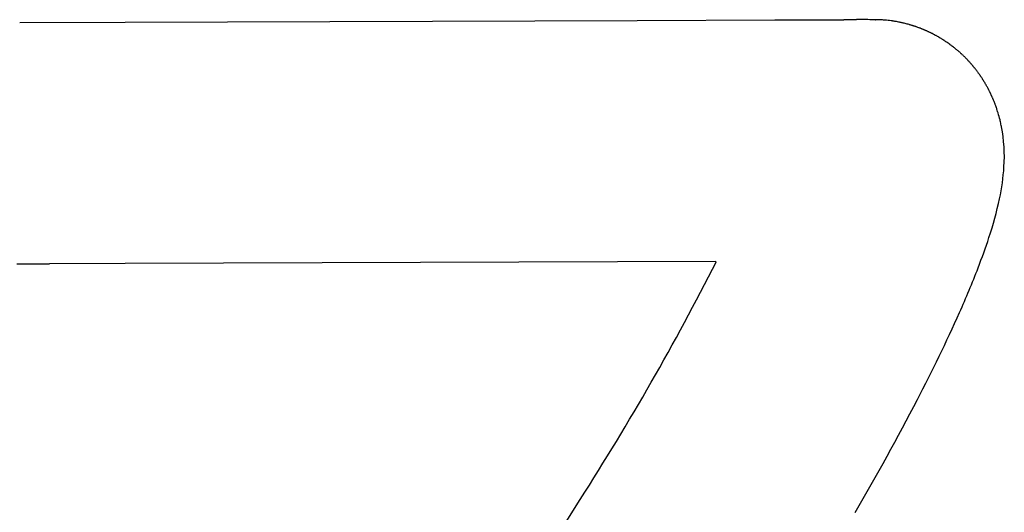
# Model space of a CAD drawing. Units: inches. Extents: x -1082 to 1012, y -604 to 601.
# Drawn here: x 505 to 507, y 335 to 336 of the extents above; entities that cross this region are included whole.
import ezdxf

# ---------------------------------------------------------------- set-up
doc = ezdxf.new("R2010")
doc.units = ezdxf.units.IN
doc.header["$MEASUREMENT"] = 0
doc.layers.add('SEAT', color=5, linetype='Continuous')

# ---------------------------------------------------------------- blocks, each defined once
blk = doc.blocks.new('3aas38h01_0p')
at = {"layer": 'SEAT'}
for p, q in [((8.384, -8.0617), (8.4878, -8.24)), ((8.4878, -8.24), (8.9906, -9.1045)), ((8.0787, -8.4763), (8.0043, -8.3485)), ((8.0043, -8.3485), (8.0043, -8.3485)), ((8.6589, -9.4738), (8.0787, -8.4763)), ((8.9906, -9.1045), (9.126, -9.3373)), ((9.126, -9.3373), (9.126, -9.3373)), ((9.1938, -9.4537), (9.1938, -9.4537)), ((9.2036, -9.4706), (9.2063, -9.4753)), ((9.2063, -9.4753), (9.2063, -9.4753)), ((9.2235, -9.5053), (9.2235, -9.5053)), ((9.2239, -9.5059), (9.224, -9.5061)), ((9.224, -9.5061), (9.2241, -9.5064)), ((9.2241, -9.5064), (9.2241, -9.5064)), ((9.2243, -9.5067), (9.2245, -9.5069)), ((9.2245, -9.5069), (9.2246, -9.5071)), ((9.2246, -9.5071), (9.2246, -9.5071)), ((9.2247, -9.5074), (9.2247, -9.5074)), ((9.225, -9.5079), (9.225, -9.5079)), ((9.2256, -9.5089), (9.2256, -9.5089)), ((9.2265, -9.5106), (9.2265, -9.5106)), ((9.2268, -9.5111), (9.2268, -9.5111)), ((9.2279, -9.5133), (9.2279, -9.5133)), ((9.2299, -9.517), (9.2299, -9.517)), ((9.2302, -9.5176), (9.2302, -9.5176)), ((9.2307, -9.5186), (9.2307, -9.5186)), ((9.2309, -9.5191), (9.2309, -9.5191)), ((9.233, -9.5233), (9.233, -9.5233)), ((9.2332, -9.5239), (9.2332, -9.5239)), ((9.238, -9.5348), (9.238, -9.5348)), ((9.2389, -9.537), (9.2389, -9.537)), ((9.2394, -9.5381), (9.2394, -9.5381)), ((9.2399, -9.5395), (9.2399, -9.5395)), ((9.2404, -9.5406), (9.2404, -9.5406)), ((9.2409, -9.5421), (9.2409, -9.5421)), ((9.2413, -9.5431), (9.2413, -9.5431)), ((9.2418, -9.5446), (9.2418, -9.5446)), ((9.2433, -9.5488), (9.2433, -9.5488)), ((9.2453, -9.5549), (9.2453, -9.5549)), ((9.2461, -9.5574), (9.2461, -9.5574)), ((9.2473, -9.5615), (9.2473, -9.5615)), ((9.2492, -9.5687), (9.2492, -9.5687)), ((9.2495, -9.5698), (9.2495, -9.5698)), ((9.2501, -9.572), (9.2501, -9.572)), ((9.2503, -9.5731), (9.2503, -9.5731)), ((9.2508, -9.5753), (9.2508, -9.5753)), ((9.251, -9.5764), (9.251, -9.5764)), ((9.2515, -9.5786), (9.2515, -9.5786)), ((9.2517, -9.5796), (9.2517, -9.5796)), ((9.2522, -9.5818), (9.2522, -9.5818)), ((9.2524, -9.5829), (9.2524, -9.5829)), ((9.2528, -9.5851), (9.2528, -9.5851)), ((9.2534, -9.5883), (9.2534, -9.5883)), ((9.2536, -9.5894), (9.2536, -9.5894)), ((9.2539, -9.5916), (9.2539, -9.5916)), ((9.2541, -9.5927), (9.2541, -9.5927)), ((9.2544, -9.5949), (9.2544, -9.5949)), ((9.2546, -9.596), (9.2546, -9.596)), ((9.2549, -9.5982), (9.2549, -9.5982)), ((9.255, -9.5993), (9.255, -9.5993)), ((9.2553, -9.6016), (9.2553, -9.6016)), ((9.2554, -9.6026), (9.2554, -9.6026)), ((9.2556, -9.6049), (9.2556, -9.6049)), ((9.2557, -9.606), (9.2557, -9.606)), ((9.256, -9.6083), (9.256, -9.6083)), ((9.256, -9.6093), (9.256, -9.6093)), ((9.2562, -9.6117), (9.2562, -9.6117)), ((9.2563, -9.6127), (9.2563, -9.6127)), ((9.2565, -9.6151), (9.2565, -9.6151)), ((9.2565, -9.6161), (9.2565, -9.6161)), ((9.2567, -9.6185), (9.2567, -9.6185)), ((9.2567, -9.6195), (9.2567, -9.6195)), ((9.2568, -9.6219), (9.2568, -9.6219)), ((9.2568, -9.6229), (9.2568, -9.6229)), ((9.2569, -9.6253), (9.2569, -9.6253)), ((9.2569, -9.6263), (9.2569, -9.6263)), ((9.2569, -9.6287), (9.2569, -9.6287)), ((9.2569, -9.6366), (9.2569, -9.6366)), ((9.2555, -9.657), (9.2555, -9.657)), ((9.2556, -9.6561), (9.2556, -9.6561)), ((9.2559, -9.6536), (9.2559, -9.6536)), ((9.256, -9.6527), (9.256, -9.6527)), ((9.2562, -9.6493), (9.2562, -9.6493)), ((9.2562, -9.6502), (9.2562, -9.6502)), ((9.2564, -9.6468), (9.2564, -9.6468)), ((9.2565, -9.6459), (9.2565, -9.6459)), ((9.2566, -9.6434), (9.2566, -9.6434)), ((9.2567, -9.6425), (9.2567, -9.6425)), ((9.2568, -9.639), (9.2568, -9.639)), ((9.2568, -9.64), (9.2568, -9.64)), ((9.2528, -9.6762), (9.2528, -9.6762)), ((9.2539, -9.6696), (9.2539, -9.6696)), ((9.2543, -9.667), (9.2543, -9.667)), ((9.2544, -9.6662), (9.2544, -9.6662)), ((9.2547, -9.6637), (9.2547, -9.6637)), ((9.2549, -9.6628), (9.2549, -9.6628)), ((9.2552, -9.6603), (9.2552, -9.6603)), ((9.2553, -9.6595), (9.2553, -9.6595)), ((9.2483, -9.6959), (9.2483, -9.6959)), ((9.2489, -9.6935), (9.2489, -9.6935)), ((9.2492, -9.6926), (9.2492, -9.6926)), ((9.2498, -9.6902), (9.2498, -9.6902)), ((9.25, -9.6894), (9.25, -9.6894)), ((9.2505, -9.6869), (9.2505, -9.6869)), ((9.2507, -9.6861), (9.2507, -9.6861)), ((9.2513, -9.6836), (9.2513, -9.6836)), ((9.2515, -9.6828), (9.2515, -9.6828)), ((9.252, -9.6803), (9.252, -9.6803)), ((9.2521, -9.6795), (9.2521, -9.6795)), ((9.2423, -9.7152), (9.2423, -9.7152)), ((9.2431, -9.7129), (9.2431, -9.7129)), ((9.2434, -9.712), (9.2434, -9.712)), ((9.2442, -9.7097), (9.2442, -9.7097)), ((9.2445, -9.7088), (9.2445, -9.7088)), ((9.2452, -9.7065), (9.2452, -9.7065)), ((9.2455, -9.7056), (9.2455, -9.7056)), ((9.2462, -9.7033), (9.2462, -9.7033)), ((9.2465, -9.7024), (9.2465, -9.7024)), ((9.2472, -9.7), (9.2472, -9.7)), ((9.2474, -9.6992), (9.2474, -9.6992)), ((9.2481, -9.6968), (9.2481, -9.6968)), ((9.2344, -9.7348), (9.2344, -9.7348)), ((9.2348, -9.7339), (9.2348, -9.7339)), ((9.2357, -9.7318), (9.2357, -9.7318)), ((9.2361, -9.7309), (9.2361, -9.7309)), ((9.237, -9.7287), (9.237, -9.7287)), ((9.2374, -9.7278), (9.2374, -9.7278)), ((9.2383, -9.7256), (9.2383, -9.7256)), ((9.2387, -9.7247), (9.2387, -9.7247)), ((9.2396, -9.7224), (9.2396, -9.7224)), ((9.2399, -9.7215), (9.2399, -9.7215)), ((9.2408, -9.7193), (9.2408, -9.7193)), ((9.2411, -9.7184), (9.2411, -9.7184)), ((9.242, -9.7161), (9.242, -9.7161)), ((9.2254, -9.7527), (9.2254, -9.7527)), ((9.2259, -9.7518), (9.2259, -9.7518)), ((9.227, -9.7498), (9.227, -9.7498)), ((9.2274, -9.7489), (9.2274, -9.7489)), ((9.2285, -9.7468), (9.2285, -9.7468)), ((9.229, -9.7459), (9.229, -9.7459)), ((9.23, -9.7439), (9.23, -9.7439)), ((9.2305, -9.743), (9.2305, -9.743)), ((9.2315, -9.7409), (9.2315, -9.7409)), ((9.2319, -9.74), (9.2319, -9.74)), ((9.2329, -9.7379), (9.2329, -9.7379)), ((9.2334, -9.737), (9.2334, -9.737)), ((9.2135, -9.7721), (9.2135, -9.7721)), ((9.2141, -9.7712), (9.2141, -9.7712)), ((9.2153, -9.7694), (9.2153, -9.7694)), ((9.2159, -9.7686), (9.2159, -9.7686)), ((9.2171, -9.7667), (9.2171, -9.7667)), ((9.2176, -9.7659), (9.2176, -9.7659)), ((9.2188, -9.764), (9.2188, -9.764)), ((9.2221, -9.7584), (9.2221, -9.7584)), ((9.2227, -9.7575), (9.2227, -9.7575)), ((9.2238, -9.7556), (9.2238, -9.7556)), ((9.2243, -9.7547), (9.2243, -9.7547)), ((9.1985, -9.7923), (9.1985, -9.7923)), ((9.1992, -9.7915), (9.1992, -9.7915)), ((9.2005, -9.7899), (9.2005, -9.7899)), ((9.2011, -9.7891), (9.2011, -9.7891)), ((9.2024, -9.7874), (9.2024, -9.7874)), ((9.203, -9.7866), (9.203, -9.7866)), ((9.2043, -9.7849), (9.2043, -9.7849)), ((9.2049, -9.7841), (9.2049, -9.7841)), ((9.2062, -9.7824), (9.2062, -9.7824)), ((9.2068, -9.7816), (9.2068, -9.7816)), ((9.2081, -9.7799), (9.2081, -9.7799)), ((9.2087, -9.7791), (9.2087, -9.7791)), ((9.2099, -9.7773), (9.2099, -9.7773)), ((9.2105, -9.7765), (9.2105, -9.7765)), ((9.2117, -9.7747), (9.2117, -9.7747)), ((9.2123, -9.7739), (9.2123, -9.7739)), ((9.1864, -9.806), (9.1864, -9.806)), ((9.1871, -9.8053), (9.1871, -9.8053)), ((9.1902, -9.802), (9.1902, -9.802)), ((9.1926, -9.7993), (9.1926, -9.7993)), ((9.1972, -9.7939), (9.1972, -9.7939)), ((9.1666, -9.8251), (9.1666, -9.8251)), ((9.1736, -9.8188), (9.1736, -9.8188)), ((9.1765, -9.8161), (9.1765, -9.8161))]:
    blk.add_line(p, q, dxfattribs=at)
for centre, radius, start, end in [((54.463, 18.672), 53.7449, 210.11418, 210.18233), ((92685.199, 2796825.437), 2798369.9854, 268.1017829129, 268.1021178434), ((89.3368, 37.2717), 92.7694, 210.16008, 210.243291), ((-0.0551, -14.8299), 10.6979, 30.06391, 30.16837), ((8.3692, -4.1713), 5.3112, 267.3453, 273.1312), ((3.3804, -12.8435), 6.7295, 29.73951, 30.03399), ((8.8787, -9.7024), 0.3972, 29.6498, 29.7443), ((8.9669, -9.6522), 0.2957, 29.4907, 29.5573), ((8.9773, -9.6464), 0.2837, 29.3274, 29.395), ((8.977, -9.6466), 0.2841, 29.2125, 29.3276), ((8.9829, -9.6433), 0.2774, 28.9639, 29.2112), ((8.9914, -9.6386), 0.2677, 28.559, 28.9638), ((8.9946, -9.6368), 0.264, 28.422, 28.5574), ((8.9991, -9.6344), 0.2589, 27.8826, 28.4219), ((9.0019, -9.6329), 0.2557, 26.9344, 27.8824), ((9.0099, -9.6288), 0.2467, 26.792, 26.933), ((9.005, -9.6313), 0.2523, 26.5379, 26.7929), ((9.0067, -9.6304), 0.2503, 26.3977, 26.5377), ((9.0074, -9.6301), 0.2496, 25.3301, 26.3987), ((9.0069, -9.6303), 0.2501, 25.1867, 25.3287), ((9.01, -9.6289), 0.2467, 22.4237, 25.1886), ((9.0111, -9.6284), 0.2455, 21.8526, 22.4201), ((9.0112, -9.6284), 0.2454, 21.5783, 21.8524), ((9.0111, -9.6284), 0.2455, 21.222, 21.5781), ((9.0098, -9.6289), 0.2469, 20.9499, 21.2214), ((9.0116, -9.6282), 0.2449, 20.5946, 20.9503), ((9.0072, -9.6299), 0.2497, 20.3262, 20.5939), ((9.0117, -9.6282), 0.2449, 19.9716, 20.3259), ((9.0096, -9.629), 0.2471, 18.942, 19.9728), ((9.0086, -9.6293), 0.2482, 17.4558, 18.9419), ((9.0079, -9.6295), 0.2489, 16.8538, 17.4573), ((9.0069, -9.6298), 0.2499, 15.8585, 16.8539), ((9.0055, -9.6302), 0.2514, 14.159, 15.858), ((9.0059, -9.6301), 0.251, 13.9063, 14.1599), ((9.004, -9.6306), 0.2529, 13.39, 13.9066), ((9.0041, -9.6306), 0.2528, 13.1401, 13.39), ((9.0037, -9.6307), 0.2532, 12.6276, 13.14), ((9.0035, -9.6307), 0.2534, 12.3808, 12.6279), ((9.0029, -9.6309), 0.254, 11.8734, 12.3808), ((9.0031, -9.6308), 0.2538, 11.6288, 11.8736), ((9.0022, -9.631), 0.2548, 11.1254, 11.6283), ((9.004, -9.6307), 0.253, 10.8835, 11.1269), ((9.0023, -9.631), 0.2547, 10.3833, 10.8843), ((9.0015, -9.6311), 0.2555, 9.6392, 10.382), ((9.0031, -9.6308), 0.2539, 9.3971, 9.6378), ((9.0022, -9.631), 0.2548, 8.8901, 9.3973), ((9.0035, -9.6308), 0.2535, 8.6483, 8.889), ((9.0025, -9.6309), 0.2544, 8.1373, 8.6486), ((9.0039, -9.6307), 0.2531, 7.8958, 8.1362), ((9.0029, -9.6309), 0.2541, 7.3808, 7.8961), ((9.0043, -9.6307), 0.2527, 7.1397, 7.3796), ((9.0032, -9.6308), 0.2537, 6.6205, 7.1399), ((9.0046, -9.6307), 0.2523, 6.38, 6.6193), ((9.0036, -9.6308), 0.2534, 5.8567, 6.3802), ((9.005, -9.6306), 0.252, 5.6169, 5.8554), ((9.0039, -9.6307), 0.253, 5.0894, 5.6171), ((9.0053, -9.6306), 0.2516, 4.8505, 5.0881), ((9.0042, -9.6307), 0.2527, 4.3188, 4.8507), ((9.0056, -9.6306), 0.2513, 4.081, 4.3175), ((9.0045, -9.6307), 0.2524, 3.5451, 4.0812), ((9.0059, -9.6306), 0.251, 3.3084, 3.5437), ((9.0048, -9.6306), 0.2522, 2.7682, 3.3086), ((9.0062, -9.6306), 0.2507, 2.533, 2.7669), ((9.005, -9.6306), 0.2519, 1.9884, 2.5331), ((9.0065, -9.6306), 0.2504, 1.7547, 1.987), ((9.0053, -9.6306), 0.2516, 1.2058, 1.7549), ((9.0058, -9.6305), 0.2512, 358.0631, 358.6244), ((9.0068, -9.6306), 0.2501, 0.9737, 1.2044), ((9.0056, -9.6306), 0.2514, 0.4204, 0.9739), ((9.0063, -9.6306), 0.2506, 358.6249, 0.4188), ((9.0047, -9.6304), 0.2522, 353.3884, 353.9602), ((9.0057, -9.6305), 0.2512, 353.9602, 354.1625), ((9.0049, -9.6305), 0.2521, 354.1635, 354.7335), ((9.0059, -9.6306), 0.251, 354.7335, 354.9394), ((9.0051, -9.6305), 0.2519, 354.9404, 355.5086), ((9.0052, -9.6305), 0.2517, 355.7189, 356.2853), ((9.0061, -9.6306), 0.2509, 355.5086, 355.7179), ((9.0062, -9.6306), 0.2507, 356.2852, 356.4979), ((9.0054, -9.6305), 0.2516, 356.4989, 357.0635), ((9.0063, -9.6306), 0.2506, 357.0635, 357.2795), ((9.0055, -9.6305), 0.2514, 357.2805, 357.8426), ((9.0055, -9.6305), 0.2514, 357.8434, 358.0625), ((9.0047, -9.6304), 0.2523, 348.782, 349.5451), ((9.0048, -9.6304), 0.2521, 349.5426, 351.0748), ((9.0041, -9.6303), 0.2529, 351.0745, 351.6515), ((9.0052, -9.6305), 0.2518, 351.6515, 351.8428), ((9.0043, -9.6304), 0.2526, 351.8438, 352.4191), ((9.0054, -9.6305), 0.2516, 352.4191, 352.6141), ((9.0045, -9.6304), 0.2524, 352.6152, 353.1887), ((9.0056, -9.6305), 0.2514, 353.1887, 353.3874), ((9.004, -9.6303), 0.253, 344.7623, 344.9626), ((9.005, -9.6305), 0.252, 344.9615, 345.5298), ((9.004, -9.6303), 0.253, 345.5298, 345.7277), ((9.005, -9.6305), 0.252, 345.7266, 346.2971), ((9.004, -9.6303), 0.253, 346.2971, 346.4925), ((9.0049, -9.6305), 0.252, 346.4914, 347.0639), ((9.004, -9.6303), 0.253, 347.0639, 347.2567), ((9.0049, -9.6305), 0.252, 347.2557, 347.8301), ((9.004, -9.6303), 0.253, 347.8301, 348.0203), ((9.0049, -9.6305), 0.2521, 348.0193, 348.5955), ((9.0039, -9.6303), 0.2531, 348.5955, 348.783), ((9.0035, -9.6301), 0.2535, 340.1621, 340.375), ((9.0045, -9.6304), 0.2524, 340.3739, 340.9272), ((9.0036, -9.6301), 0.2534, 340.9273, 341.1383), ((9.0046, -9.6305), 0.2523, 341.1373, 341.6933), ((9.0037, -9.6302), 0.2533, 341.6933, 341.9024), ((9.0047, -9.6305), 0.2522, 341.9013, 342.46), ((9.0038, -9.6302), 0.2532, 342.46, 342.667), ((9.0048, -9.6305), 0.2521, 342.666, 343.2272), ((9.0039, -9.6302), 0.2531, 343.2272, 343.4321), ((9.0049, -9.6305), 0.2521, 343.431, 343.9947), ((9.0039, -9.6303), 0.253, 343.9947, 344.1973), ((9.0049, -9.6305), 0.252, 344.1962, 344.7623), ((9.003, -9.6299), 0.254, 335.0683, 335.5997), ((9.0022, -9.6295), 0.2549, 335.5998, 335.8219), ((9.0033, -9.63), 0.2537, 335.8208, 336.3556), ((9.0025, -9.6296), 0.2546, 336.3558, 336.5765), ((9.0036, -9.6301), 0.2534, 336.5755, 337.1136), ((9.0027, -9.6298), 0.2543, 337.1137, 337.3332), ((9.0038, -9.6302), 0.2532, 337.3321, 337.8734), ((9.0029, -9.6299), 0.2541, 337.8736, 338.0915), ((9.004, -9.6303), 0.253, 338.0905, 338.6349), ((9.0031, -9.6299), 0.2539, 338.635, 338.8514), ((9.0042, -9.6303), 0.2528, 338.8503, 339.3978), ((9.0033, -9.63), 0.2537, 339.3979, 339.6126), ((9.0043, -9.6304), 0.2526, 339.6116, 340.162), ((9.0009, -9.6288), 0.2564, 330.6122, 331.1206), ((9.0002, -9.6284), 0.2572, 331.1208, 331.3477), ((9.0013, -9.6291), 0.2559, 331.3466, 331.8591), ((9.0006, -9.6287), 0.2568, 331.8593, 332.0857), ((9.0017, -9.6293), 0.2555, 332.0847, 332.6012), ((9.001, -9.6289), 0.2563, 332.6014, 332.8272), ((9.0021, -9.6294), 0.2551, 332.8261, 333.3466), ((9.0013, -9.6291), 0.2559, 333.3468, 333.5718), ((9.0024, -9.6296), 0.2547, 333.5707, 334.0949), ((9.0016, -9.6292), 0.2555, 334.0951, 334.3193), ((9.0027, -9.6298), 0.2543, 334.3182, 334.8461), ((9.002, -9.6294), 0.2552, 334.8462, 335.0694), ((8.9965, -9.6261), 0.2616, 325.6097, 326.0843), ((8.997, -9.6265), 0.261, 326.084, 326.3096), ((8.9964, -9.6261), 0.2616, 326.3096, 326.7868), ((8.9976, -9.6269), 0.2602, 326.7877, 327.014), ((8.997, -9.6265), 0.2609, 327.0138, 327.4955), ((8.9982, -9.6273), 0.2595, 327.4965, 327.7234), ((8.9976, -9.6269), 0.2602, 327.7232, 328.2096), ((8.9989, -9.6277), 0.2587, 328.2097, 329.6544), ((8.9992, -9.6279), 0.2584, 329.6557, 329.883), ((9.0004, -9.6286), 0.2569, 329.8819, 330.3858), ((8.9997, -9.6282), 0.2577, 330.386, 330.6133), ((8.9912, -9.6222), 0.2682, 320.1943, 320.639), ((8.9944, -9.6248), 0.2641, 320.6382, 320.8562), ((8.9919, -9.6228), 0.2672, 320.8553, 321.3032), ((8.9925, -9.6233), 0.2665, 321.3037, 321.5208), ((8.9924, -9.6231), 0.2667, 321.5208, 321.9716), ((8.9934, -9.624), 0.2653, 321.972, 322.1903), ((8.9933, -9.6239), 0.2654, 322.1901, 322.6452), ((8.9953, -9.6254), 0.263, 322.6441, 322.8652), ((8.9937, -9.6241), 0.265, 322.8647, 323.3223), ((8.9944, -9.6247), 0.2641, 323.3229, 323.5441), ((8.9939, -9.6244), 0.2647, 323.5442, 324.005), ((8.9953, -9.6253), 0.263, 324.0056, 324.2275), ((8.9952, -9.6253), 0.2631, 324.2271, 324.6933), ((8.9958, -9.6257), 0.2624, 324.6931, 324.9167), ((8.995, -9.6252), 0.2633, 324.917, 325.3856), ((8.9966, -9.6262), 0.2615, 325.3863, 325.6101), ((8.9875, -9.6188), 0.2732, 313.7706, 316.7358), ((8.993, -9.624), 0.2656, 316.7365, 316.9461), ((8.989, -9.6202), 0.2711, 316.9439, 317.9092), ((8.9898, -9.621), 0.27, 317.9099, 318.6726), ((8.9908, -9.6219), 0.2686, 318.6717, 320.1934), ((8.9639, -9.59), 0.3105, 296.2029, 310.7403), ((9.0925, -9.74), 0.1128, 310.9538, 311.0389), ((8.984, -9.6151), 0.2782, 311.0109, 312.9566), ((8.9854, -9.6167), 0.2762, 312.9588, 313.7732), ((8.9081, -9.4781), 0.4355, 287.9992, 296.2904), ((8.8233, -9.2165), 0.7104, 281.6321, 287.9844), ((8.6183, -8.0864), 1.8595, 275.9425, 278.855), ((8.7209, -8.7447), 1.1932, 278.8534, 281.8791), ((8.4784, -6.6977), 3.2552, 272.5341, 275.8616), ((8.3917, -4.8092), 5.1457, 269.7617, 272.5683)]:
    blk.add_arc(centre, radius, start, end, dxfattribs=at)

msp = doc.modelspace()

# ---------------------------------------------------------------- block references
at = {"rotation": 59.99999999999999}
msp.add_blockref('3aas38h01_0p', (494.271, 332.6001), dxfattribs=at)

doc.saveas('drawing.dxf')
